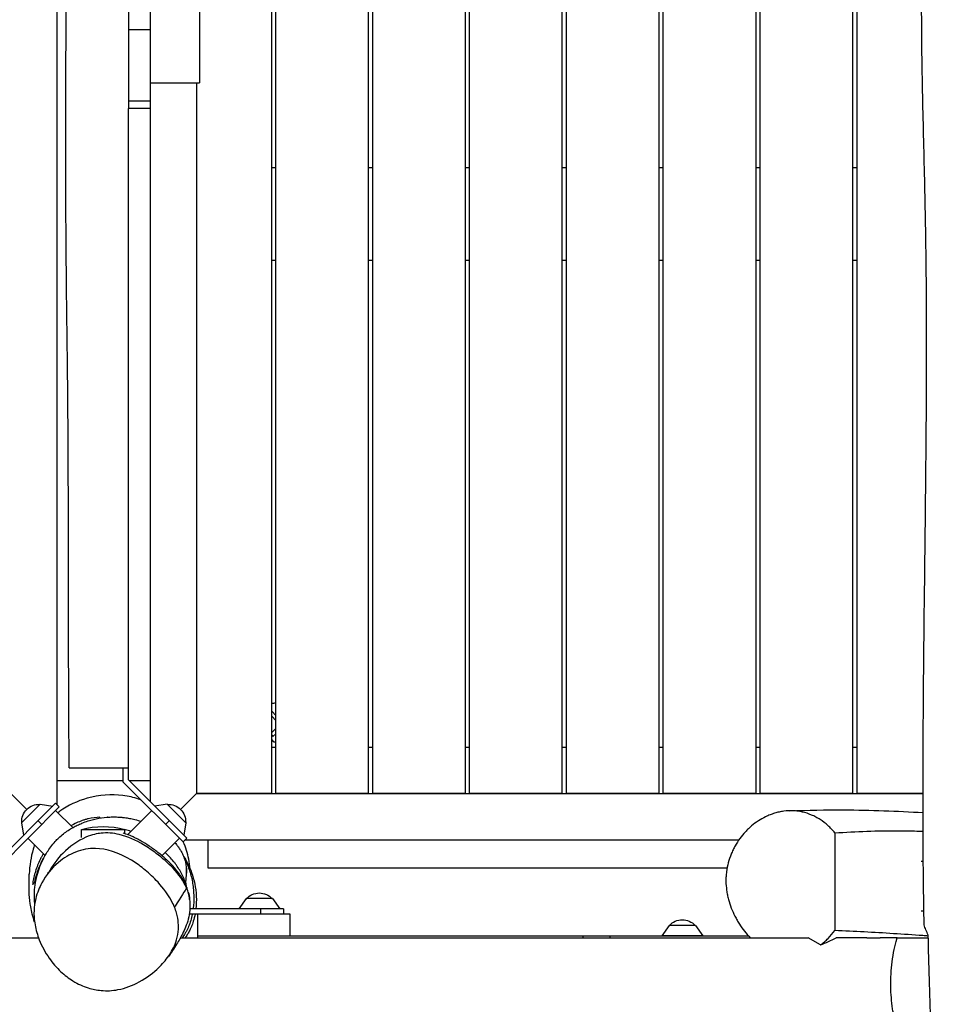
# Model space of a CAD drawing. Units: millimetres. Extents: x -4515 to 4196, y -3309 to 2323.
# Drawn here: x -81 to 810, y -1420 to -464 of the extents above; entities that cross this region are included whole.
import ezdxf

# ---------------------------------------------------------------- set-up
doc = ezdxf.new("R2010")
doc.units = ezdxf.units.MM
doc.header["$LTSCALE"] = 20
doc.layers.add('2d', color=230, linetype='Continuous')

msp = doc.modelspace()

# ---------------------------------------------------------------- linework, layer by layer
at = {"layer": '2d'}
for p, q in [((-45, -1226.06), (-45, -75.21)), ((45, -84.14), (45, -1222.72)), ((163, -1214.5), (163, -90.5)), ((167, -1214.5), (167, -90.5)), ((257, -1214.5), (257, -90.5)), ((261, -1214.5), (261, -90.5)), ((351, -1214.5), (351, -90.5)), ((355, -1214.5), (355, -90.5)), ((445, -1214.5), (445, -90.5)), ((449, -1214.5), (449, -90.5)), ((539, -1214.5), (539, -90.5)), ((543, -1214.5), (543, -90.5)), ((633, -1214.5), (633, -90.5)), ((637, -1214.5), (637, -90.5)), ((727, -1214.5), (727, -90.5)), ((731, -1214.5), (731, -90.5)), ((93, -125), (93, -525)), ((24, -409.61), (24, -550)), ((45, -473.64), (24, -473.64)), ((45, -525), (93, -525)), ((90, -525), (90, -1215)), ((90.5, -1214.5), (90.5, -525)), ((24, -542.65), (45, -542.65)), ((45, -550), (24, -550)), ((167, -607.5), (163, -607.5)), ((261, -607.5), (257, -607.5)), ((355, -607.5), (351, -607.5)), ((449, -607.5), (445, -607.5)), ((543, -607.5), (539, -607.5)), ((637, -607.5), (633, -607.5)), ((731, -607.5), (727, -607.5)), ((167, -697.5), (163, -697.5)), ((261, -697.5), (257, -697.5)), ((355, -697.5), (351, -697.5)), ((449, -697.5), (445, -697.5)), ((543, -697.5), (539, -697.5)), ((637, -697.5), (633, -697.5)), ((731, -697.5), (727, -697.5)), ((163, -1135.07), (167, -1139.07)), ((163, -1140.02), (167, -1144.02)), ((167, -1151.86), (163, -1155.86)), ((163, -1158.4), (164.26, -1159.67)), ((165.36, -1165), (163, -1162.64)), ((167, -1156.93), (164.26, -1159.67)), ((167, -1165), (165.36, -1165)), ((163, -1169.71), (163.29, -1170)), ((163, -1170), (167, -1170)), ((163.29, -1170), (167, -1170)), ((257, -1170), (261, -1170)), ((351, -1170), (355, -1170)), ((445, -1170), (449, -1170)), ((539, -1170), (543, -1170)), ((633, -1170), (637, -1170)), ((727, -1170), (731, -1170)), ((19, -1203.79), (19, -1190)), ((24, -1201.72), (24, -1190)), ((19, -1202.5), (-45, -1202.5)), ((77.07, -1261.87), (19, -1203.79)), ((80.61, -1258.33), (24, -1201.72)), ((45, -1202.5), (24.78, -1202.5)), ((-90.5, -1214.5), (-74.58, -1230.42)), ((90.5, -1214.5), (74.58, -1230.42)), ((90, -1215), (795.03, -1215)), ((90.5, -1214.5), (163, -1214.5)), ((167, -1214.5), (257, -1214.5)), ((261, -1214.5), (351, -1214.5)), ((355, -1214.5), (445, -1214.5)), ((449, -1214.5), (539, -1214.5)), ((543, -1214.5), (633, -1214.5)), ((637, -1214.5), (727, -1214.5)), ((731, -1214.5), (795.03, -1214.5)), ((-46.67, -1224.39), (-103.28, -1281)), ((-43.13, -1227.93), (-101.21, -1286)), ((-61.66, -1225.24), (-79.76, -1243.34)), ((-61.66, -1225.24), (-49.49, -1227.21)), ((-43.13, -1227.93), (-46.67, -1224.39)), ((-46.67, -1231.46), (-30.06, -1248.07)), ((46.67, -1231.46), (23.22, -1254.91)), ((61.66, -1225.24), (49.49, -1227.21)), ((79.76, -1243.34), (61.66, -1225.24)), ((-60.1, -1244.9), (-63.64, -1241.36)), ((60.1, -1244.9), (63.64, -1241.36)), ((-79.76, -1243.34), (-77.79, -1255.51)), ((-21.48, -1257.69), (-21.48, -1250.03)), ((20.52, -1253.96), (20.52, -1250.02)), ((79.76, -1243.34), (77.79, -1255.51)), ((-73.54, -1258.33), (-56.79, -1275.08)), ((73.54, -1258.33), (56.55, -1275.32)), ((77.07, -1261.87), (80.61, -1258.33)), ((78.94, -1260), (616.29, -1260)), ((101, -1260), (101, -1287)), ((709.43, -1253.17), (709.43, -1347.99)), ((101, -1287), (604.95, -1287)), ((795.29, -1280.87), (793.28, -1280.87)), ((138.2, -1317), (130.99, -1327)), ((163.8, -1317), (138.2, -1317)), ((163.8, -1317), (171.01, -1327)), ((174.5, -1327), (83.66, -1327)), ((152, -1327), (152, -1332)), ((174.5, -1327), (174.5, -1332)), ((181, -1332), (83.1, -1332)), ((91, -1332), (91, -1355)), ((181, -1353), (181, -1332)), ((795.86, -1329.17), (793.28, -1329.17)), ((548.63, -1342.97), (541.42, -1352.97)), ((574.23, -1342.97), (548.63, -1342.97)), ((574.23, -1342.97), (581.44, -1352.97)), ((91, -1353), (625.46, -1353)), ((465.02, -1353), (465.02, -1355)), ((491, -1353), (491, -1355)), ((581.44, -1352.97), (541.42, -1352.97)), ((627.35, -1355), (683.45, -1355)), ((695.6, -1362.01), (683.45, -1355)), ((766.76, -1351.03), (766.76, -1351.03)), ((769.81, -1355), (800.16, -1355))]:
    msp.add_line(p, q, dxfattribs=at)
at = {"layer": '2d', "extrusion": (0, 0, -1)}
for centre, radius, start, end in [((-166.47, -1138.53), 11.5, 72.4575, 92.66022), ((62.56, -1242.44), 17, 357.66793, 92.33207), ((-62.56, -1242.44), 17, 87.66793, 182.33207), ((0.46, -1322.02), 75, 73.72382, 106.24419), ((-63.48, -1290), 17, 165.59766, 192.54667), ((-63.48, -1290), 17, 209.80821, 209.83375), ((-151, -1328.52), 17, 42.66793, 137.33207), ((-561.43, -1354.49), 17, 42.66793, 137.33207)]:
    msp.add_arc(centre, radius, start, end, dxfattribs=at)
for centre, major_axis, ratio, start_param, end_param in [((-0.46, -1322.02), (-15.76, 73.33), 0.999999, -0.072408, 0), ((-0.48, -1250.02), (21, 0.01), 0.000229, 3.142659, 6.283185)]:
    msp.add_ellipse(centre, major_axis=major_axis, ratio=ratio, start_param=start_param, end_param=end_param, dxfattribs=at)
at = {"layer": '2d'}
for points, knots in [([(796.08, -1342.5), (795.57, -1313.72), (795.27, -1284.93), (794.99, -1227.34), (795, -1198.53), (795.38, -1112.14), (796.06, -1054.55), (797.09, -968.18), (797.43, -939.39), (798.01, -881.8), (798.25, -853), (798.5, -795.41), (798.52, -766.61), (798.22, -709.01), (797.9, -680.22), (796.8, -622.67), (796.03, -593.91), (794.99, -550.76), (794.66, -536.38), (794.26, -514.79), (794.14, -507.6), (793.94, -493.2), (793.86, -486), (793.56, -450.01), (793.68, -421.24), (794.48, -363.74), (795.16, -335), (796.51, -291.92), (797.01, -277.56), (798.1, -248.86), (798.68, -234.52), (800.54, -191.5), (801.9, -162.85), (804.04, -119.89), (804.77, -105.57), (806.25, -76.94), (807, -62.63), (808.44, -35.44), (809.13, -22.56), (809.83, -9.68)], [0.110176, 0.110176, 0.110176, 0.110176, 0.196583, 0.196583, 0.282989, 0.282989, 0.455802, 0.455802, 0.542209, 0.542209, 0.628615, 0.628615, 0.715022, 0.715022, 0.801429, 0.801429, 0.887835, 0.887835, 0.931038, 0.931038, 0.95264, 0.95264, 0.974242, 0.974242, 1.060648, 1.060648, 1.147055, 1.147055, 1.190258, 1.190258, 1.233461, 1.233461, 1.319868, 1.319868, 1.363071, 1.363071, 1.406275, 1.406275, 1.445167, 1.445167, 1.445167, 1.445167]), ([(-33.5, -1190), (-33.69, -1156.67), (-33.88, -1123.34), (-34.4, -990.01), (-33.88, -890.01), (-36.41, -701.43), (-37.2, -612.87), (-36.45, -459.75), (-35.93, -395.08), (-34.6, -272.89), (-33.86, -215.35), (-33.53, -143.56), (-33.49, -129.28), (-33.5, -115)], [0, 0, 0, 0, 10.000037, 10.000037, 40.00004, 40.00004, 66.577656, 66.577656, 85.970184, 85.970184, 103.239995, 103.239995, 107.527725, 107.527725, 107.527725, 107.527725]), ([(24, -1190), (24, -1171.68), (24, -1132.79), (24, -1024.09), (24, -974.54), (24, -906.34), (24, -886.64), (24, -835.59), (24, -813.67), (24, -762.7), (24, -732.86), (24, -683.88), (24, -666.05), (24, -614.86), (24, -582.85), (24, -550)], [1555.606035, 1555.606035, 1555.606035, 1555.606035, 1589.874523, 1589.874523, 1629.153125, 1629.153125, 1650.542405, 1650.542405, 1674.622303, 1674.622303, 1705.519437, 1705.519437, 1725.778016, 1725.778016, 1761.665225, 1761.665225, 1761.665225, 1761.665225]), ([(-33.5, -1190), (-33.5, -1190), (-32.72, -1190), (-29.07, -1190), (-25.54, -1190), (-16.15, -1190), (-10.41, -1190), (2.7, -1190), (9.96, -1190), (19.63, -1190), (21.82, -1190), (24, -1190)], [431.138919, 431.138919, 431.138919, 431.138919, 447.540197, 447.540197, 470.163795, 470.163795, 492.46778, 492.46778, 515.096669, 515.096669, 521.661851, 521.661851, 521.661851, 521.661851]), ([(36.52, -1221.32), (35.62, -1220.97), (34.7, -1220.63), (29.19, -1218.75), (24.13, -1217.54), (7.55, -1215.5), (-4.36, -1216.34), (-25.43, -1222.25), (-34.6, -1226.46), (-43.22, -1232.69), (-43.85, -1233.17), (-44.48, -1233.65)], [-233.32803, -233.32803, -233.32803, -233.32803, -231.403339, -231.403339, -221.996073, -221.996073, -203.434593, -203.434593, -188.374498, -188.374498, -187.166596, -187.166596, -187.166596, -187.166596]), ([(709.43, -1253.17), (708.91, -1252.52), (708.38, -1251.89), (707.29, -1250.65), (706.73, -1250.04), (705.05, -1248.26), (703.89, -1247.14), (700.3, -1243.91), (697.76, -1241.97), (694.42, -1239.81), (693.74, -1239.39), (692.38, -1238.59), (691.7, -1238.21), (689.63, -1237.1), (688.23, -1236.43), (683.98, -1234.59), (681.06, -1233.62), (677.32, -1232.74), (676.57, -1232.58), (675.06, -1232.3), (674.3, -1232.18), (672.03, -1231.87), (670.51, -1231.73), (665.97, -1231.54), (662.95, -1231.69), (659.18, -1232.21), (658.42, -1232.33), (656.91, -1232.6), (656.16, -1232.75), (653.9, -1233.26), (652.41, -1233.66), (649.47, -1234.57), (648.01, -1235.09), (645.13, -1236.24), (643.7, -1236.87), (642.29, -1237.56)], [0.35371743, 0.35371743, 0.35371743, 0.35371743, 0.3563425, 0.3563425, 0.35896757, 0.35896757, 0.36421771, 0.36421771, 0.37471799, 0.37471799, 0.37734306, 0.37734306, 0.37996813, 0.37996813, 0.38521827, 0.38521827, 0.39571855, 0.39571855, 0.39834361, 0.39834361, 0.40096868, 0.40096868, 0.40621882, 0.40621882, 0.4167191, 0.4167191, 0.41934417, 0.41934417, 0.42196924, 0.42196924, 0.42721938, 0.42721938, 0.43246952, 0.43246952, 0.43771966, 0.43771966, 0.43771966, 0.43771966]), ([(665.84, -1231.63), (683.35, -1231.11), (700.81, -1230.83), (744.25, -1230.95), (769.97, -1231.98), (795.05, -1233.42)], [0.081655, 0.081655, 0.081655, 0.081655, 10.000379, 10.000379, 24.908847, 24.908847, 24.908847, 24.908847]), ([(-66.9, -1321.82), (-67.42, -1316.54), (-67.34, -1311.17), (-66.05, -1299.39), (-64.5, -1293.34), (-60.52, -1282), (-58.01, -1276.8), (-52.74, -1268.47), (-50.37, -1265.18), (-44.86, -1259.19), (-42.31, -1256.72), (-37.59, -1252.99), (-36.06, -1251.87), (-32.93, -1249.77), (-31.3, -1248.77), (-28.38, -1247.12), (-27.05, -1246.43), (-24.19, -1245.03), (-22.66, -1244.36), (-19.08, -1242.89), (-17.09, -1242.18), (-11.54, -1240.42), (-8.14, -1239.6), (-1.31, -1238.4), (2.07, -1237.99), (7.57, -1237.72), (9.32, -1237.68), (12.89, -1237.73), (14.71, -1237.81), (17.73, -1238.05), (18.89, -1238.17), (21.76, -1238.52), (23.5, -1238.78), (26.94, -1239.42), (28.66, -1239.8), (32.39, -1240.74), (34.36, -1241.33), (36.19, -1241.94)], [55.448824, 55.448824, 55.448824, 55.448824, 57.843518, 57.843518, 61.174605, 61.174605, 64.930651, 64.930651, 67.241986, 67.241986, 68.69629, 68.69629, 69.284768, 69.284768, 69.841233, 69.841233, 70.312747, 70.312747, 70.905877, 70.905877, 71.788411, 71.788411, 73.467449, 73.467449, 75.01312, 75.01312, 75.674555, 75.674555, 76.272503, 76.272503, 76.622711, 76.622711, 77.141817, 77.141817, 77.696921, 77.696921, 78.400902, 78.400902, 78.400902, 78.400902]), ([(-3.69, -1237.98), (-7.38, -1238.12), (-11.13, -1238.6), (-15.9, -1239.74), (-16.86, -1239.99), (-18.79, -1240.56), (-19.76, -1240.87), (-22.67, -1241.89), (-24.58, -1242.68), (-28.26, -1244.41), (-30.03, -1245.34), (-31.77, -1246.36)], [0, 0, 0, 0, 0.01326842, 0.01326842, 0.01658552, 0.01658552, 0.01990263, 0.01990263, 0.02653683, 0.02653683, 0.03280461, 0.03280461, 0.03280461, 0.03280461]), ([(642.29, -1237.56), (639.87, -1238.74), (637.53, -1240.08), (633.01, -1243.03), (630.82, -1244.65), (627.65, -1247.31), (626.62, -1248.23), (624.59, -1250.15), (623.6, -1251.15), (620.73, -1254.21), (618.94, -1256.37), (615.6, -1260.92), (614.05, -1263.32), (611.94, -1267.11), (611.27, -1268.4), (609.99, -1271.06), (609.4, -1272.41), (607.75, -1276.5), (606.82, -1279.29), (605.3, -1285), (604.72, -1287.92), (604.23, -1291.66), (604.15, -1292.42), (604, -1293.93), (603.94, -1294.68), (603.8, -1296.94), (603.76, -1298.44), (603.8, -1302.94), (604.02, -1305.92), (604.65, -1310.38), (604.9, -1311.86), (605.35, -1314.08), (605.51, -1314.81), (605.85, -1316.27), (606.03, -1317), (606.99, -1320.6), (607.9, -1323.4), (610.01, -1328.88), (611.2, -1331.54), (612.85, -1334.8), (613.19, -1335.44), (613.89, -1336.73), (614.24, -1337.37), (615.32, -1339.26), (616.07, -1340.5), (618.39, -1344.13), (620.04, -1346.44), (623.54, -1350.88), (625.39, -1353), (627.35, -1355)], [0, 0, 0, 0, 0.0090029, 0.0090029, 0.0180057, 0.0180057, 0.0225072, 0.0225072, 0.0270086, 0.0270086, 0.0360114, 0.0360114, 0.0450143, 0.0450143, 0.0495157, 0.0495157, 0.0540172, 0.0540172, 0.06302, 0.06302, 0.0720229, 0.0720229, 0.0742736, 0.0742736, 0.0765243, 0.0765243, 0.0810258, 0.0810258, 0.0900286, 0.0900286, 0.0945301, 0.0945301, 0.0967808, 0.0967808, 0.0990315, 0.0990315, 0.1080343, 0.1080343, 0.1170372, 0.1170372, 0.1192879, 0.1192879, 0.1215386, 0.1215386, 0.1260401, 0.1260401, 0.1350429, 0.1350429, 0.1440458, 0.1440458, 0.1440458, 0.1440458]), ([(26.43, -1251.7), (25.94, -1251.54), (25.46, -1251.38), (23.32, -1250.7), (21.65, -1250.25), (19.99, -1249.86)], [0.093959558, 0.093959558, 0.093959558, 0.093959558, 0.095642699, 0.095642699, 0.101407519, 0.101407519, 0.101407519, 0.101407519]), ([(709.43, -1253.17), (719.75, -1252.44), (730.08, -1251.89), (750.73, -1251.18), (761.05, -1251.02), (776.54, -1251.1), (781.7, -1251.19), (789.61, -1251.41), (792.36, -1251.5), (795.11, -1251.61)], [0.005071, 0.005071, 0.005071, 0.005071, 0.0670275, 0.0670275, 0.1289841, 0.1289841, 0.1599624, 0.1599624, 0.1764552, 0.1764552, 0.1764552, 0.1764552]), ([(80.4, -1306.67), (77.4, -1299.63), (72.59, -1293.17), (62.53, -1282.39), (56.93, -1277.49), (47.32, -1270.29), (43.06, -1267.38), (31.43, -1260.47), (23.49, -1256.79), (9.31, -1253.4), (3.35, -1252.86), (-6.07, -1253.84), (-11.15, -1254.76), (-25.32, -1260.86), (-33.01, -1266.27), (-45.22, -1278.69), (-50.06, -1285.19), (-53.87, -1292.28)], [-298.124338, -298.124338, -298.124338, -298.124338, -278.920347, -278.920347, -261.199513, -261.199513, -249.943246, -249.943246, -231.07664, -231.07664, -217.881461, -217.881461, -210.151289, -210.151289, -200.211717, -200.211717, -192.196574, -192.196574, -192.196574, -192.196574]), ([(80.4, -1306.67), (77.4, -1299.63), (72.59, -1293.17), (62.53, -1282.39), (56.93, -1277.49), (47.32, -1270.29), (43.06, -1267.38), (31.43, -1260.47), (23.49, -1256.79), (9.31, -1253.4), (3.35, -1252.86), (-6.07, -1253.84), (-11.15, -1254.76), (-25.32, -1260.86), (-33.01, -1266.27), (-45.22, -1278.69), (-50.06, -1285.19), (-53.87, -1292.28)], [-298.124338, -298.124338, -298.124338, -298.124338, -278.920347, -278.920347, -261.199513, -261.199513, -249.943246, -249.943246, -231.07664, -231.07664, -217.881461, -217.881461, -210.151289, -210.151289, -200.211717, -200.211717, -192.196574, -192.196574, -192.196574, -192.196574]), ([(80.69, -1306.2), (80.4, -1305.43), (80.08, -1304.65), (79.41, -1303.11), (79.05, -1302.35), (77.91, -1300.07), (77.07, -1298.58), (75.7, -1296.36), (75.23, -1295.63), (74.24, -1294.17), (73.73, -1293.45), (72.16, -1291.31), (71.07, -1289.92), (67.66, -1285.87), (65.23, -1283.29), (62.03, -1280.21), (61.38, -1279.6), (60.07, -1278.39), (59.4, -1277.79), (57.4, -1276.02), (56.05, -1274.88), (53.32, -1272.66), (51.94, -1271.57), (49.15, -1269.47), (47.74, -1268.44), (43.48, -1265.45), (40.58, -1263.57), (36.14, -1260.97), (34.64, -1260.13), (32.36, -1258.95), (31.59, -1258.56), (30.07, -1257.81), (29.3, -1257.45), (25.47, -1255.71), (22.39, -1254.52), (19.28, -1253.57)], [0.0130487, 0.0130487, 0.0130487, 0.0130487, 0.01570782, 0.01570782, 0.01836695, 0.01836695, 0.0236852, 0.0236852, 0.02634432, 0.02634432, 0.02900345, 0.02900345, 0.0343217, 0.0343217, 0.0449582, 0.0449582, 0.04761733, 0.04761733, 0.05027645, 0.05027645, 0.0555947, 0.0555947, 0.06091295, 0.06091295, 0.06623121, 0.06623121, 0.07686771, 0.07686771, 0.08218596, 0.08218596, 0.08484508, 0.08484508, 0.08750421, 0.08750421, 0.09814071, 0.09814071, 0.09814071, 0.09814071]), ([(-67.02, -1264.85), (-67.53, -1266.25), (-67.97, -1267.61), (-70.65, -1276.49), (-71.98, -1284.79), (-72.23, -1293.34)], [-166.851698, -166.851698, -166.851698, -166.851698, -164.101232, -164.101232, -148.416388, -148.416388, -148.416388, -148.416388]), ([(68.68, -1325.35), (69.41, -1327.12), (70.07, -1328.96), (71.7, -1334.54), (72.19, -1337.76), (72.61, -1342.76), (72.68, -1345.84), (71.87, -1352.93), (71.04, -1356.22), (68.23, -1364.38), (65.67, -1368.93), (60.1, -1377), (56.74, -1380.74), (48.55, -1388.58), (42.06, -1393.64), (27.93, -1401.32), (20.93, -1403.98), (8.37, -1406.41), (3.02, -1406.69), (-6.61, -1405.8), (-10.89, -1404.97), (-20.09, -1402.11), (-24.98, -1399.9), (-34.08, -1394.26), (-37.95, -1391.2), (-45.83, -1383.82), (-49.62, -1379.36), (-52.8, -1374.83), (-56.81, -1369.14), (-60.07, -1363.07), (-64.3, -1352.31), (-65.75, -1347.4), (-67.44, -1337.8), (-67.75, -1333.38), (-67.46, -1324.73), (-66.83, -1320.68), (-64.51, -1311.25), (-62.36, -1306.12), (-55.98, -1294.24), (-50.46, -1287.41), (-38.72, -1277.51), (-33.08, -1274.17), (-24.12, -1270.63), (-20.83, -1269.68), (-14.36, -1268.51), (-11.24, -1268.27), (2.39, -1268.52), (14.36, -1271.93), (31, -1282.1), (34.94, -1284.91), (42.89, -1291.31), (47.01, -1295.07), (55.47, -1304.04), (61.31, -1310.98), (66.8, -1321.14), (67.79, -1323.19), (68.68, -1325.35)], [393.182712, 393.182712, 393.182712, 393.182712, 398.519157, 398.519157, 408.900383, 408.900383, 418.635078, 418.635078, 428.912987, 428.912987, 447.680688, 447.680688, 469.192876, 469.192876, 500.786211, 500.786211, 528.478352, 528.478352, 549.61676, 549.61676, 565.327466, 565.327466, 584.03127, 584.03127, 600.650808, 600.650808, 621.268924, 621.268924, 621.268924, 647.200748, 647.200748, 666.619205, 666.619205, 683.921464, 683.921464, 701.819783, 701.819783, 730.149984, 730.149984, 779.864839, 779.864839, 819.944253, 819.944253, 842.407898, 842.407898, 863.744593, 863.744593, 933.439612, 933.439612, 955.633627, 955.633627, 980.050989, 980.050989, 1007.923468, 1007.923468, 1014.451636, 1014.451636, 1014.451636, 1014.451636]), ([(69.14, -1262.73), (69.66, -1263.32), (70.15, -1263.89), (71.31, -1265.31), (71.92, -1266.12), (73.27, -1267.99), (73.92, -1268.99), (75.53, -1271.64), (76.28, -1273.13), (78.17, -1277.34), (78.85, -1279.69), (79.98, -1284.88), (80.17, -1287.76), (80.2, -1293.78), (79.88, -1296.24), (79.47, -1299.77), (79.35, -1300.7), (79.3, -1301.26), (79.29, -1301.3), (79.29, -1301.34)], [83.363381, 83.363381, 83.363381, 83.363381, 83.629722, 83.629722, 84.074095, 84.074095, 84.737223, 84.737223, 85.982997, 85.982997, 88.561436, 88.561436, 92.446973, 92.446973, 98.485454, 98.485454, 105.310828, 105.310828, 105.892816, 105.892816, 105.892816, 105.892816]), ([(83.8, -1287.98), (83.61, -1285.03), (83.22, -1281.94), (81.45, -1273.01), (79.65, -1267.3), (77.19, -1261.75)], [-297.006408, -297.006408, -297.006408, -297.006408, -289.224012, -289.224012, -275.549146, -275.549146, -275.549146, -275.549146]), ([(-58.53, -1273.34), (-58.79, -1273.78), (-59.05, -1274.22), (-59.84, -1275.6), (-60.35, -1276.54), (-61.34, -1278.44), (-61.81, -1279.39), (-63.15, -1282.25), (-63.96, -1284.16), (-65.41, -1287.99), (-66.06, -1289.92), (-66.9, -1292.81), (-67.17, -1293.78), (-67.65, -1295.7), (-67.87, -1296.66), (-68.48, -1299.54), (-68.8, -1301.44), (-69.05, -1303.34)], [0.07140756, 0.07140756, 0.07140756, 0.07140756, 0.0729763, 0.0729763, 0.0762934, 0.0762934, 0.0796105, 0.0796105, 0.08624471, 0.08624471, 0.09287892, 0.09287892, 0.09619603, 0.09619603, 0.09951313, 0.09951313, 0.10614734, 0.10614734, 0.10614734, 0.10614734]), ([(-66.94, -1301.23), (-66.28, -1297.77), (-65.37, -1294.33), (-63.04, -1287.46), (-61.62, -1284.04), (-59.49, -1279.78), (-59.04, -1278.93), (-58.11, -1277.23), (-57.63, -1276.38), (-57.03, -1275.37), (-56.93, -1275.2), (-56.83, -1275.04)], [0, 0, 0, 0, 0.011886, 0.011886, 0.02377201, 0.02377201, 0.02674351, 0.02674351, 0.02971501, 0.02971501, 0.03029821, 0.03029821, 0.03029821, 0.03029821]), ([(80.49, -1305.68), (80.13, -1304.16), (79.7, -1302.63), (79.04, -1300.65), (78.88, -1300.21), (78.57, -1299.33), (78.4, -1298.89), (77.89, -1297.58), (77.53, -1296.72), (75.59, -1292.41), (73.69, -1289.04), (70.86, -1284.94), (70.27, -1284.13), (69.07, -1282.53), (68.45, -1281.74), (66.55, -1279.41), (65.22, -1277.91), (62.48, -1275.01), (61.07, -1273.61), (59.61, -1272.26)], [0.01228548, 0.01228548, 0.01228548, 0.01228548, 0.01756127, 0.01756127, 0.01906283, 0.01906283, 0.0205644, 0.0205644, 0.02356753, 0.02356753, 0.03558006, 0.03558006, 0.03858319, 0.03858319, 0.04158632, 0.04158632, 0.04759259, 0.04759259, 0.05349476, 0.05349476, 0.05349476, 0.05349476]), ([(77.6, -1276.16), (78.88, -1278.14), (80.28, -1280.51), (84.16, -1288.3), (86.62, -1294.35), (89.05, -1306.44), (89.62, -1310.38), (90.01, -1318.62), (89.92, -1322.79), (89.43, -1327.02)], [6.795989, 6.795989, 6.795989, 6.795989, 9.150937, 9.150937, 13.374481, 13.374481, 15.057156, 15.057156, 16.44075, 16.44075, 16.44075, 16.44075]), ([(81.67, -1283.3), (81.67, -1283.3), (81.64, -1283.27), (81.52, -1283.67), (81.33, -1284.34)], [0.49900569, 0.49900569, 0.49900569, 0.49900569, 0.49986252, 0.51829058, 0.51829058, 0.51829058, 0.51829058]), ([(81.33, -1284.34), (82.09, -1286.17), (82.79, -1288.06), (83.73, -1291), (84.02, -1291.99), (84.57, -1293.99), (84.83, -1295), (85.55, -1298.03), (85.95, -1300.08), (86.61, -1304.23), (86.87, -1306.33), (87.16, -1309.52), (87.24, -1310.59), (87.35, -1312.73), (87.39, -1313.8), (87.46, -1317), (87.42, -1319.13), (87.21, -1323.17), (87.04, -1325.09), (86.8, -1327)], [0.09516469, 0.09516469, 0.09516469, 0.09516469, 0.10146149, 0.10146149, 0.10460989, 0.10460989, 0.10775829, 0.10775829, 0.11405509, 0.11405509, 0.12035189, 0.12035189, 0.12350029, 0.12350029, 0.12664869, 0.12664869, 0.1329455, 0.1329455, 0.13868719, 0.13868719, 0.13868719, 0.13868719]), ([(-67.04, -1339.74), (-67.46, -1338.49), (-67.84, -1337.28), (-69.82, -1330.53), (-70.67, -1325.89), (-71.88, -1317.44), (-72.15, -1313.78), (-72.51, -1306.26), (-72.49, -1302.8), (-72.37, -1296.37), (-72.24, -1293.65), (-72.23, -1293.34), (-72.23, -1293.33), (-72.23, -1293.33)], [79.910779, 79.910779, 79.910779, 79.910779, 81.158494, 81.158494, 87.136045, 87.136045, 93.973516, 93.973516, 103.28417, 103.28417, 115.37951, 115.37951, 115.969634, 115.969634, 115.969634, 115.969634]), ([(-54.2, -1292.72), (-53.65, -1292), (-53.23, -1291.41), (-53.02, -1291.11), (-53, -1291.07), (-53, -1291.07)], [0, 0, 0, 0, 10.000315, 10.000315, 12.671658, 12.671658, 12.671658, 12.671658]), ([(-66.94, -1301.23), (-67.27, -1301.56), (-67.63, -1301.92), (-68.34, -1302.63), (-68.7, -1302.99), (-69.05, -1303.34)], [0, 0, 0, 0, 0.04502471, 0.04502471, 0.09004942, 0.09004942, 0.09004942, 0.09004942]), ([(83.4, -1317.77), (83.36, -1317.45), (83.32, -1317.14), (82.81, -1313.54), (81.92, -1310.33), (80.5, -1306.91), (80.45, -1306.79), (80.4, -1306.67)], [23.266671, 23.266671, 23.266671, 23.266671, 24.14317, 24.14317, 33.144425, 33.144425, 33.459526, 33.459526, 33.459526, 33.459526]), ([(83.4, -1317.77), (83.36, -1317.45), (83.32, -1317.14), (82.81, -1313.54), (81.92, -1310.33), (80.5, -1306.91), (80.45, -1306.79), (80.4, -1306.67)], [23.266671, 23.266671, 23.266671, 23.266671, 24.14317, 24.14317, 33.144425, 33.144425, 33.459526, 33.459526, 33.459526, 33.459526]), ([(83.4, -1317.77), (84.01, -1322.93), (83.8, -1329.11), (81.32, -1340.53), (79.23, -1345.59), (75.04, -1354.24), (72.87, -1357.86), (68.05, -1365.54), (65.4, -1369.4), (62.73, -1373.18)], [0, 0, 0, 0, 10.004616, 10.004616, 20.385709, 20.385709, 32.021871, 32.021871, 47.061844, 47.061844, 47.061844, 47.061844]), ([(86.01, -1332), (86, -1332.08), (85.98, -1332.16), (85.86, -1332.76), (85.76, -1333.28), (85.19, -1335.85), (84.65, -1337.85), (83.39, -1341.72), (82.67, -1343.6), (81.66, -1345.86), (81.45, -1346.31), (81.02, -1347.2), (80.79, -1347.64), (80.11, -1348.94), (79.64, -1349.78), (78.2, -1352.16), (77.17, -1353.63), (76.07, -1355)], [0.14371822, 0.14371822, 0.14371822, 0.14371822, 0.1439649, 0.1439649, 0.1455391, 0.1455391, 0.1518359, 0.1518359, 0.1581327, 0.1581327, 0.1597069, 0.1597069, 0.1612811, 0.1612811, 0.1644295, 0.1644295, 0.17053883, 0.17053883, 0.17053883, 0.17053883]), ([(88.69, -1332), (88.23, -1334.43), (87.63, -1336.83), (86.38, -1340.9), (85.73, -1342.65), (84.37, -1345.94), (83.66, -1347.41), (82.31, -1349.98), (81.68, -1351.03), (80.32, -1353.21), (79.65, -1354.17), (79.04, -1355)], [16.987181, 16.987181, 16.987181, 16.987181, 17.791518, 17.791518, 18.480371, 18.480371, 19.316194, 19.316194, 20.276693, 20.276693, 21.658487, 21.658487, 21.658487, 21.658487]), ([(800.11, -1352.5), (799.24, -1350.73), (798.47, -1349.02), (797.13, -1345.68), (796.55, -1344.07), (796.08, -1342.5)], [0, 0, 0, 0, 0.00846571, 0.00846571, 0.01693143, 0.01693143, 0.01693143, 0.01693143]), ([(74.46, -1355), (86.33, -1355), (98.2, -1355), (145.83, -1355), (181.59, -1355), (235.21, -1355), (253.08, -1355), (288.82, -1355), (306.69, -1355), (342.42, -1355), (360.28, -1355), (382.6, -1355), (387.06, -1355), (395.99, -1355), (400.45, -1355), (413.83, -1355), (422.76, -1355), (449.54, -1355), (467.4, -1355), (503.14, -1355), (521.02, -1355), (568.37, -1355), (597.85, -1355), (627.35, -1355)], [0.1945612, 0.1945612, 0.1945612, 0.1945612, 0.2301918, 0.2301918, 0.3375946, 0.3375946, 0.391296, 0.391296, 0.4449974, 0.4449974, 0.4986988, 0.4986988, 0.5121241, 0.5121241, 0.5255495, 0.5255495, 0.5524002, 0.5524002, 0.6061016, 0.6061016, 0.6598029, 0.6598029, 0.7483303, 0.7483303, 0.7483303, 0.7483303]), ([(695.6, -1362.01), (696.25, -1361.53), (696.89, -1361.02), (698.16, -1359.99), (698.78, -1359.47), (700.62, -1357.85), (701.81, -1356.73), (705.27, -1353.22), (707.43, -1350.7), (709.43, -1347.99)], [0.22925361, 0.22925361, 0.22925361, 0.22925361, 0.2319121, 0.2319121, 0.2345706, 0.2345706, 0.23988759, 0.23988759, 0.25052157, 0.25052157, 0.25052157, 0.25052157]), ([(800.12, -1353.29), (798.36, -1353.16), (796.6, -1353.04), (785.35, -1352.24), (775.86, -1351.61), (747.4, -1349.81), (728.42, -1348.77), (709.43, -1347.99)], [0.0664023, 0.0664023, 0.0664023, 0.0664023, 0.0769805, 0.0769805, 0.1339409, 0.1339409, 0.2478616, 0.2478616, 0.2478616, 0.2478616]), ([(740.44, -1355), (739.87, -1355), (739.31, -1355), (729.37, -1355), (720, -1355), (710.64, -1355)], [0.19048476, 0.19048476, 0.19048476, 0.19048476, 0.19370543, 0.19370543, 0.24726426, 0.24726426, 0.24726426, 0.24726426]), ([(804.62, -1452.5), (804.28, -1453.22), (803.93, -1453.94), (801.03, -1459.47), (798.24, -1462.71), (793.54, -1465.47), (791.75, -1465.93), (786.37, -1465.7), (782.79, -1463.5), (776.07, -1455.94), (772.8, -1450.24), (767.72, -1436.18), (766.33, -1429.48), (764.43, -1416.95), (763.87, -1409.59), (763.65, -1394.06), (764.1, -1386.03), (766.07, -1369.89), (767.69, -1362.36), (769.57, -1355.8), (769.69, -1355.4), (769.81, -1355)], [685.615453, 685.615453, 685.615453, 685.615453, 688.985792, 688.985792, 712.06966, 712.06966, 726.178576, 726.178576, 753.867361, 753.867361, 782.87207, 782.87207, 809.890498, 809.890498, 842.81435, 842.81435, 878.831951, 878.831951, 919.769993, 919.769993, 922.44951, 922.44951, 922.44951, 922.44951])]:
    msp.add_open_spline(points, degree=3, knots=knots, dxfattribs=at)
for points in [[(-3.69, -1237.98), (-4.04, -1238.33), (-4.38, -1238.67), (-4.71, -1239)], [(3.65, -1237.94), (3.64, -1237.93), (3.62, -1237.91), (3.61, -1237.9)], [(4.13, -1237.91), (3.95, -1237.9), (3.78, -1237.9), (3.61, -1237.9)], [(18.87, -1253.15), (19, -1253.29), (19.14, -1253.43), (19.28, -1253.57)], [(78.23, -1277.89), (79.36, -1279.95), (80.4, -1282.1), (81.33, -1284.34)], [(83.78, -1291.21), (83.78, -1291.21), (83.78, -1291.21), (83.78, -1291.21)], [(80.4, -1306.67), (79.14, -1308.71), (74.84, -1315.66), (69.31, -1324.37)], [(79.19, -1300.96), (79.19, -1300.96), (79.24, -1301.23), (79.55, -1302.21)], [(79.28, -1301.39), (79.28, -1301.39), (79.28, -1301.4), (79.28, -1301.4)], [(80.69, -1306.2), (80.63, -1306.31), (80.53, -1306.46), (80.4, -1306.67)], [(82.07, -1310.62), (81.7, -1309.16), (81.24, -1307.69), (80.69, -1306.2)], [(82.07, -1310.62), (82.6, -1312.72), (83.09, -1315.12), (83.4, -1317.77)], [(69.31, -1324.37), (69.1, -1324.7), (68.9, -1325.02), (68.68, -1325.35)], [(-104.63, -1355), (-90.82, -1355), (-77.02, -1355), (-63.22, -1355)], [(695.6, -1362.01), (700.81, -1359.9), (705.81, -1357.55), (710.64, -1355)], [(740.44, -1355), (744.8, -1355), (749.17, -1355), (753.53, -1355)], [(769.81, -1355), (764.38, -1355), (758.95, -1355), (753.53, -1355)], [(802.54, -1437.5), (801.49, -1409.2), (800.7, -1380.86), (800.11, -1352.5)]]:
    msp.add_open_spline(points, degree=3, dxfattribs=at)

doc.saveas('drawing.dxf')
